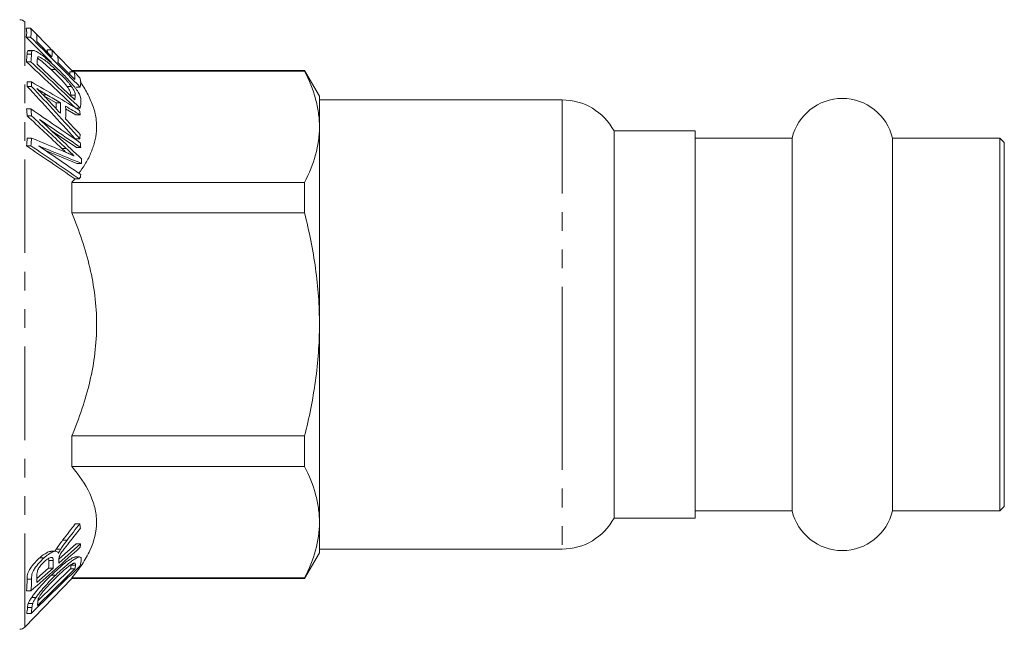
# Model space of a CAD drawing. Units: millimetres. Extents: x 29 to 306, y 165 to 210.
# Drawn here: x 126 to 192, y 167 to 208 of the extents above; entities that cross this region are included whole.
import ezdxf

# ---------------------------------------------------------------- set-up
doc = ezdxf.new("R2010")
doc.units = ezdxf.units.MM
doc.linetypes.add('PHANTOM', pattern=[12.7, 6.35, -1.27, 1.27, -1.27, 1.27, -1.27])

msp = doc.modelspace()

# ---------------------------------------------------------------- linework, layer by layer
at = {"color": 8, "linetype": 'PHANTOM', "lineweight": 0}
for p, q in [((125.911, 166.847), (125.911, 207.933)), ((162.391, 202.64), (162.391, 183.865)), ((162.391, 183.865), (162.391, 172.14))]:
    msp.add_line(p, q, dxfattribs=at)
at = {"color": 7, "linetype": 'Continuous', "lineweight": 15}
for p, q in [((126.3, 207.507), (126, 207.507)), ((126.696, 207.109), (126.3, 207.507)), ((127.715, 205.175), (126.004, 206.898)), ((126.304, 206.898), (126.004, 206.898)), ((127.753, 205.574), (126.722, 206.611)), ((127.926, 205.846), (126.735, 207.08)), ((126.404, 205.965), (126.104, 205.965)), ((126.486, 205.996), (126.187, 205.996)), ((127.44, 205.889), (127.434, 206.04)), ((127.734, 206.04), (127.434, 206.04)), ((128.128, 205.643), (127.734, 206.04)), ((126.315, 205.233), (126.015, 205.233)), ((126.359, 205.745), (126.059, 205.745)), ((129.091, 204.64), (128.128, 205.637)), ((129.301, 202.655), (126.737, 205.058)), ((127.989, 204.71), (127.689, 204.71)), ((129.293, 204.026), (128.148, 205.177)), ((144.901, 204.64), (129.091, 204.64)), ((129.091, 204.599), (129.091, 204.64)), ((129.091, 204.599), (129.134, 204.543)), ((144.901, 204.599), (129.091, 204.599)), ((145.911, 202.89), (144.901, 204.64)), ((144.901, 204.64), (144.901, 204.599)), ((128.97, 204.35), (128.957, 204.543)), ((129.257, 204.543), (128.957, 204.543)), ((129.653, 204.144), (129.257, 204.543)), ((126.365, 203.561), (126.065, 203.561)), ((126.366, 203.856), (126.066, 203.856)), ((129.076, 203.557), (128.776, 203.557)), ((129.664, 203.515), (129.364, 203.515)), ((127.409, 202.983), (127.15, 202.983)), ((128.027, 202.431), (127.205, 202.925)), ((129.324, 202.972), (129.024, 202.972)), ((145.911, 200.813), (145.911, 202.89)), ((162.391, 202.64), (145.911, 202.64)), ((126.326, 202.023), (126.026, 202.023)), ((128.026, 202.05), (128.027, 202.431)), ((128.327, 202.431), (128.027, 202.431)), ((129.372, 201.618), (128.681, 202.035)), ((129.666, 202.087), (129.366, 202.087)), ((126.366, 201.556), (126.066, 201.556)), ((129.672, 201.618), (129.372, 201.618)), ((129.407, 199.402), (127.697, 200.569)), ((145.911, 187.39), (145.911, 200.813)), ((126.369, 200.044), (126.069, 200.044)), ((129.632, 199.995), (129.332, 199.995)), ((171.411, 200.54), (165.911, 200.54)), ((165.911, 200.54), (165.911, 184.351)), ((171.411, 184.351), (171.411, 200.54)), ((178.004, 200.04), (171.411, 200.04)), ((178.004, 174.74), (178.004, 200.04)), ((192.111, 200.04), (184.818, 200.04)), ((184.818, 174.74), (184.818, 200.04)), ((192.411, 199.74), (192.111, 200.04)), ((192.111, 174.74), (192.111, 200.04)), ((126.326, 199.522), (126.026, 199.522)), ((128.726, 199.338), (128.426, 199.338)), ((129.707, 199.402), (129.407, 199.402)), ((192.411, 175.04), (192.411, 199.74)), ((129.448, 198.328), (127.308, 199.207)), ((129.748, 198.328), (129.448, 198.328)), ((129.302, 197.283), (129.602, 197.283)), ((129.091, 194.961), (129.091, 197.028)), ((129.091, 197.028), (144.901, 197.028)), ((144.901, 197.028), (144.901, 194.961)), ((144.901, 194.961), (129.091, 194.961)), ((145.911, 173.967), (145.911, 187.39)), ((165.911, 184.351), (165.911, 174.24)), ((171.411, 174.24), (171.411, 184.351)), ((129.091, 177.752), (129.091, 179.82)), ((129.091, 179.82), (144.901, 179.82)), ((144.901, 179.82), (144.901, 177.752)), ((144.901, 177.752), (129.091, 177.752)), ((171.411, 174.74), (178.004, 174.74)), ((184.818, 174.74), (192.111, 174.74)), ((192.111, 174.74), (192.411, 175.04)), ((129.637, 173.86), (129.337, 173.86)), ((145.911, 171.89), (145.911, 173.967)), ((165.911, 174.24), (171.411, 174.24)), ((129.696, 172.5), (128.208, 171.185)), ((128.226, 171.466), (129.396, 172.5)), ((128.773, 172.737), (128.473, 172.737)), ((129.696, 172.5), (129.396, 172.5)), ((127.978, 171.992), (127.677, 171.992)), ((128.346, 172.144), (128.046, 172.144)), ((144.901, 170.14), (145.911, 171.89)), ((145.911, 172.14), (162.391, 172.14)), ((127.23, 171.558), (126.93, 171.558)), ((127.544, 171.361), (127.51, 171.494)), ((127.844, 171.361), (127.544, 171.361)), ((129.621, 171.606), (129.32, 171.606)), ((127.824, 170.845), (126.715, 169.865)), ((126.724, 170.138), (127.524, 170.845)), ((126.796, 168.637), (129.014, 170.791)), ((127.824, 170.845), (127.524, 170.845)), ((129.314, 170.791), (129.014, 170.791)), ((129.347, 171.052), (129.047, 171.052)), ((125.911, 166.847), (129.091, 170.14)), ((126.364, 170.103), (126.064, 170.103)), ((128.015, 170.381), (127.715, 170.381)), ((129.091, 170.14), (129.091, 170.181)), ((129.091, 170.181), (144.901, 170.181)), ((129.091, 170.14), (144.901, 170.14)), ((144.901, 170.181), (144.901, 170.14)), ((126.32, 169.297), (126.02, 169.297)), ((126.674, 168.861), (126.374, 168.861)), ((126.393, 168.186), (126.093, 168.186)), ((126.445, 168.45), (126.145, 168.45)), ((126.334, 167.766), (126.034, 167.766))]:
    msp.add_line(p, q, dxfattribs=at)
for centre, radius, start, end in [((125.551, 207.586), 0.5, 44, 89), ((162.391, 198.64), 4, 28.35935, 90), ((181.411, 199.24), 3.5, 13.21298, 166.78702), ((181.411, 175.54), 3.5, 193.21298, 346.78702), ((162.391, 176.14), 4, 270, 331.64065), ((125.551, 167.194), 0.5, 271, 316)]:
    msp.add_arc(centre, radius, start, end, dxfattribs=at)
for points in [[(126.004, 206.898), (126.053, 207.101), (126.051, 207.304), (126, 207.507)], [(126.3, 207.507), (126.351, 207.304), (126.353, 207.101), (126.304, 206.898)], [(126.304, 206.898), (127.424, 205.771), (128.544, 204.643), (129.664, 203.515)], [(126.722, 206.611), (126.748, 206.777), (126.739, 206.943), (126.696, 207.109)], [(126.059, 205.745), (126.063, 205.833), (126.066, 205.919), (126.104, 205.965)], [(126.404, 205.965), (126.366, 205.919), (126.363, 205.833), (126.359, 205.745)], [(127.734, 206.04), (127.772, 205.885), (127.778, 205.73), (127.753, 205.574)], [(126.015, 205.233), (126.041, 205.404), (126.056, 205.575), (126.059, 205.745)], [(129.366, 202.087), (128.249, 203.136), (127.132, 204.185), (126.015, 205.233)], [(126.359, 205.745), (126.356, 205.575), (126.341, 205.404), (126.315, 205.233)], [(126.315, 205.233), (127.432, 204.185), (128.549, 203.136), (129.666, 202.087)], [(126.737, 205.058), (126.747, 205.162), (126.754, 205.266), (126.756, 205.37)], [(126.756, 205.37), (126.761, 205.455), (126.763, 205.54), (126.822, 205.561)], [(128.148, 205.177), (128.174, 205.333), (128.167, 205.488), (128.128, 205.643)], [(129.257, 204.543), (129.311, 204.371), (129.323, 204.198), (129.293, 204.026)], [(129.664, 203.515), (129.724, 203.725), (129.721, 203.934), (129.653, 204.144)], [(126.065, 203.561), (126.067, 203.66), (126.067, 203.758), (126.066, 203.856)], [(129.332, 199.995), (128.255, 201.194), (127.164, 202.381), (126.065, 203.561)], [(126.366, 203.856), (126.367, 203.758), (126.367, 203.66), (126.365, 203.561)], [(126.365, 203.561), (127.464, 202.381), (128.555, 201.194), (129.632, 199.995)], [(129.631, 201.929), (128.556, 202.578), (127.465, 203.219), (126.366, 203.856)], [(128.325, 201.73), (128.002, 202.077), (127.678, 202.424), (127.353, 202.771)], [(127.409, 202.983), (127.716, 202.799), (128.021, 202.615), (128.327, 202.431)], [(129.324, 202.972), (129.321, 202.866), (129.313, 202.761), (129.301, 202.655)], [(129.666, 202.087), (129.699, 202.265), (129.717, 202.444), (129.72, 202.623)], [(126.066, 201.556), (126.055, 201.712), (126.042, 201.867), (126.026, 202.023)], [(126.326, 202.023), (126.342, 201.867), (126.355, 201.712), (126.366, 201.556)], [(129.671, 199.736), (128.556, 200.499), (127.441, 201.261), (126.326, 202.023)], [(128.327, 202.431), (128.338, 202.197), (128.338, 201.963), (128.325, 201.73)], [(128.68, 201.352), (128.699, 201.64), (128.7, 201.928), (128.681, 202.216)], [(128.681, 202.216), (129.013, 202.017), (129.343, 201.818), (129.672, 201.618)], [(129.672, 201.618), (129.661, 201.722), (129.647, 201.825), (129.631, 201.929)], [(128.426, 199.338), (127.642, 200.08), (126.855, 200.819), (126.066, 201.556)], [(126.366, 201.556), (127.155, 200.819), (127.942, 200.08), (128.726, 199.338)], [(126.903, 201.316), (127.838, 200.678), (128.773, 200.04), (129.707, 199.402)], [(129.748, 198.641), (128.804, 199.536), (127.855, 200.427), (126.903, 201.316)], [(129.67, 200.285), (129.341, 200.642), (129.011, 200.997), (128.68, 201.352)], [(126.026, 199.522), (126.044, 199.696), (126.058, 199.87), (126.069, 200.044)], [(126.369, 200.044), (126.358, 199.87), (126.344, 199.696), (126.326, 199.522)], [(128.768, 199.046), (127.971, 199.379), (127.171, 199.712), (126.369, 200.044)], [(129.632, 199.995), (129.647, 200.092), (129.66, 200.188), (129.67, 200.285)], [(129.302, 197.283), (128.21, 198.03), (127.118, 198.776), (126.026, 199.522)], [(126.326, 199.522), (127.418, 198.776), (128.51, 198.03), (129.602, 197.283)], [(126.855, 199.516), (127.822, 199.121), (128.787, 198.726), (129.748, 198.328)], [(129.707, 197.57), (128.756, 198.219), (127.806, 198.868), (126.855, 199.516)], [(129.707, 199.402), (129.697, 199.513), (129.685, 199.625), (129.671, 199.736)], [(129.748, 198.328), (129.749, 198.432), (129.75, 198.537), (129.748, 198.641)], [(129.302, 197.283), (129.233, 197.198), (129.163, 197.113), (129.091, 197.028)], [(129.689, 197.394), (129.66, 197.357), (129.631, 197.32), (129.602, 197.283)], [(129.689, 197.394), (129.695, 197.453), (129.701, 197.511), (129.707, 197.57)], [(128.473, 172.737), (128.764, 173.109), (129.052, 173.483), (129.337, 173.86)], [(129.637, 173.86), (129.352, 173.483), (129.064, 173.109), (128.773, 172.737)], [(129.684, 173.558), (129.671, 173.659), (129.656, 173.759), (129.637, 173.86)], [(129.009, 172.701), (129.236, 172.986), (129.46, 173.271), (129.684, 173.558)], [(129.666, 172.26), (129.678, 172.34), (129.688, 172.42), (129.696, 172.5)], [(126.32, 169.297), (127.436, 170.284), (128.551, 171.272), (129.666, 172.26)], [(127.524, 170.845), (127.539, 171.017), (127.546, 171.189), (127.544, 171.361)], [(127.844, 171.361), (127.846, 171.189), (127.839, 171.017), (127.824, 170.845)], [(128.208, 171.185), (128.217, 171.278), (128.223, 171.371), (128.226, 171.464)], [(129.672, 171.013), (129.71, 171.16), (129.734, 171.306), (129.743, 171.453)], [(126.334, 167.766), (127.447, 168.848), (128.56, 169.93), (129.672, 171.013)], [(129.314, 170.791), (128.462, 169.964), (127.611, 169.137), (126.759, 168.31)], [(129.014, 170.791), (129.03, 170.878), (129.041, 170.965), (129.047, 171.052)], [(129.347, 171.052), (129.341, 170.965), (129.33, 170.878), (129.314, 170.791)], [(126.02, 169.297), (126.053, 169.565), (126.068, 169.834), (126.064, 170.103)], [(126.364, 170.103), (126.368, 169.834), (126.353, 169.565), (126.32, 169.297)], [(126.715, 169.865), (126.731, 170.056), (126.737, 170.248), (126.734, 170.439)], [(126.759, 168.31), (126.773, 168.395), (126.783, 168.481), (126.788, 168.567)], [(126.788, 168.567), (126.793, 168.639), (126.802, 168.719), (126.861, 168.842)], [(126.034, 167.766), (126.065, 167.906), (126.085, 168.046), (126.093, 168.186)], [(126.093, 168.186), (126.099, 168.261), (126.103, 168.338), (126.145, 168.45)], [(126.393, 168.186), (126.385, 168.046), (126.365, 167.906), (126.334, 167.766)], [(126.445, 168.45), (126.403, 168.338), (126.399, 168.261), (126.393, 168.186)]]:
    msp.add_open_spline(points, degree=3, dxfattribs=at)
for points, knots in [([(126.104, 205.965), (126.119, 205.978), (126.14, 205.996), (126.177, 205.994), (126.187, 205.993)], [0, 0, 0, 0, 0.744471, 1, 1, 1, 1]), ([(126.628, 205.957), (126.603, 205.967), (126.577, 205.978), (126.531, 205.992), (126.51, 205.995), (126.472, 205.996), (126.455, 205.994), (126.426, 205.983), (126.415, 205.974), (126.404, 205.965)], [0, 0, 0, 0, 0.25, 0.25, 0.5, 0.5, 0.75, 0.75, 1, 1, 1, 1]), ([(127.964, 204.907), (127.845, 205.018), (127.725, 205.128), (127.489, 205.339), (127.371, 205.44), (127.141, 205.627), (127.03, 205.712), (126.869, 205.823), (126.817, 205.856), (126.719, 205.913), (126.673, 205.937), (126.628, 205.957)], [0, 0, 0, 0, 0.25, 0.25, 0.5, 0.5, 0.75, 0.75, 0.875, 0.875, 1, 1, 1, 1]), ([(127.689, 204.71), (127.52, 204.865), (127.218, 205.141), (126.898, 205.399), (126.779, 205.461), (126.766, 205.467)], [0, 0, 0, 0, 0.532112, 0.948589, 1, 1, 1, 1]), ([(126.822, 205.561), (126.835, 205.563), (126.849, 205.564), (126.882, 205.558), (126.9, 205.553), (126.958, 205.531), (127.002, 205.508), (127.139, 205.428), (127.24, 205.358), (127.551, 205.113), (127.77, 204.913), (127.989, 204.71)], [0, 0, 0, 0, 0.0625, 0.0625, 0.125, 0.125, 0.25, 0.25, 0.5, 0.5, 1, 1, 1, 1]), ([(128.776, 203.557), (128.736, 203.609), (128.695, 203.661), (128.611, 203.763), (128.567, 203.814), (128.434, 203.964), (128.342, 204.063), (128.157, 204.256), (128.063, 204.349), (127.876, 204.532), (127.782, 204.621), (127.689, 204.71)], [0, 0, 0, 0, 0.125, 0.125, 0.25, 0.25, 0.5, 0.5, 0.75, 0.75, 1, 1, 1, 1]), ([(129.72, 202.623), (129.719, 202.685), (129.713, 202.75), (129.666, 202.907), (129.627, 202.996), (129.545, 203.143), (129.513, 203.194), (129.443, 203.298), (129.405, 203.351), (129.325, 203.458), (129.282, 203.512), (129.197, 203.619), (129.153, 203.672), (129.018, 203.831), (128.924, 203.936), (128.734, 204.142), (128.639, 204.242), (128.448, 204.438), (128.351, 204.534), (128.158, 204.723), (128.061, 204.815), (127.964, 204.907)], [0, 0, 0, 0, 0.125, 0.125, 0.25, 0.25, 0.3125, 0.3125, 0.375, 0.375, 0.4375, 0.4375, 0.5, 0.5, 0.625, 0.625, 0.75, 0.75, 0.875, 0.875, 1, 1, 1, 1]), ([(127.989, 204.71), (128.082, 204.621), (128.176, 204.533), (128.363, 204.35), (128.457, 204.256), (128.642, 204.064), (128.734, 203.965), (128.867, 203.814), (128.911, 203.763), (128.995, 203.661), (129.036, 203.609), (129.076, 203.557)], [0, 0, 0, 0, 0.25, 0.25, 0.5, 0.5, 0.75, 0.75, 0.875, 0.875, 1, 1, 1, 1]), ([(145.911, 200.813), (145.911, 201.131), (145.888, 201.45), (145.798, 202.089), (145.731, 202.406), (145.469, 203.353), (145.215, 203.978), (144.901, 204.599)], [0, 0, 0, 0, 0.25, 0.25, 0.5, 0.5, 1, 1, 1, 1]), ([(126.717, 203.411), (126.803, 203.356), (126.889, 203.301), (126.974, 203.248), (127.047, 203.203), (127.12, 203.158), (127.192, 203.114), (127.265, 203.07), (127.337, 203.026), (127.409, 202.983)], [0, 0, 0, 0, 0.000379451, 0.000379451, 0.000379451, 0.000703175, 0.000703175, 0.000703175, 0.001026971, 0.001026971, 0.001026971, 0.001026971]), ([(127.353, 202.771), (127.276, 202.852), (127.199, 202.933), (127.122, 203.012), (127.055, 203.08), (126.988, 203.148), (126.92, 203.215), (126.853, 203.281), (126.785, 203.346), (126.717, 203.411)], [0, 0, 0, 0, 0.0003434572, 0.0003434572, 0.0003434572, 0.0006394623, 0.0006394623, 0.0006394623, 0.0009359325, 0.0009359325, 0.0009359325, 0.0009359325]), ([(129.024, 202.972), (129.023, 203.043), (129.017, 203.117), (128.96, 203.263), (128.932, 203.319), (128.881, 203.405), (128.863, 203.434), (128.822, 203.495), (128.799, 203.526), (128.776, 203.557)], [0, 0, 0, 0, 0.5, 0.5, 0.75, 0.75, 0.875, 0.875, 1, 1, 1, 1]), ([(129.076, 203.557), (129.099, 203.526), (129.121, 203.495), (129.162, 203.436), (129.18, 203.406), (129.231, 203.32), (129.259, 203.265), (129.297, 203.167), (129.309, 203.123), (129.322, 203.043), (129.323, 203.007), (129.324, 202.972)], [0, 0, 0, 0, 0.125, 0.125, 0.25, 0.25, 0.5, 0.5, 0.75, 0.75, 1, 1, 1, 1]), ([(129.658, 203.866), (129.674, 203.846), (129.895, 203.561), (130.223, 202.985), (130.595, 202.138), (130.779, 201.307), (130.793, 200.513), (130.666, 199.754), (130.395, 198.997), (130.035, 198.293), (129.716, 197.855), (129.574, 197.661)], [0, 0, 0, 0, 0.010312, 0.144393, 0.282287, 0.420134, 0.538674, 0.657222, 0.77969, 0.902192, 1, 1, 1, 1]), ([(144.901, 197.028), (145.216, 197.651), (145.471, 198.278), (145.818, 199.539), (145.911, 200.174), (145.911, 200.813)], [0, 0, 0, 0, 0.5, 0.5, 1, 1, 1, 1]), ([(128.712, 199.069), (128.674, 199.105), (128.578, 199.195), (128.483, 199.285), (128.426, 199.338)], [0, 0, 0, 0, 0.404304, 1, 1, 1, 1]), ([(128.726, 199.338), (128.793, 199.276), (128.859, 199.213), (128.925, 199.151), (128.982, 199.098), (129.038, 199.044), (129.095, 198.991), (129.152, 198.938), (129.209, 198.885), (129.266, 198.833)], [0, 0, 0, 0, 0.0002936789, 0.0002936789, 0.0002936789, 0.0005455773, 0.0005455773, 0.0005455773, 0.0007974846, 0.0007974846, 0.0007974846, 0.0007974846]), ([(129.266, 198.833), (129.205, 198.86), (129.144, 198.885), (129.083, 198.912), (129.03, 198.935), (128.978, 198.957), (128.926, 198.979), (128.873, 199.002), (128.821, 199.024), (128.768, 199.046)], [0, 0, 0, 0, 0.0002704091, 0.0002704091, 0.0002704091, 0.0005025576, 0.0005025576, 0.0005025576, 0.0007347158, 0.0007347158, 0.0007347158, 0.0007347158]), ([(129.091, 194.961), (129.345, 194.361), (129.581, 193.748), (129.996, 192.51), (130.175, 191.886), (130.617, 189.995), (130.781, 188.71), (130.782, 186.078), (130.618, 184.789), (130.176, 182.896), (129.996, 182.27), (129.58, 181.03), (129.345, 180.418), (129.091, 179.82)], [0, 0, 0, 0, 0.125, 0.125, 0.25, 0.25, 0.5, 0.5, 0.75, 0.75, 0.875, 0.875, 1, 1, 1, 1]), ([(144.901, 194.961), (145.058, 194.341), (145.201, 193.714), (145.451, 192.455), (145.559, 191.825), (145.819, 189.93), (145.911, 188.663), (145.911, 187.39)], [0, 0, 0, 0, 0.25, 0.25, 0.5, 0.5, 1, 1, 1, 1]), ([(145.911, 187.39), (145.911, 186.754), (145.888, 186.117), (145.798, 184.84), (145.73, 184.198), (145.467, 182.295), (145.212, 181.049), (144.901, 179.82)], [0, 0, 0, 0, 0.25, 0.25, 0.5, 0.5, 1, 1, 1, 1]), ([(129.091, 177.752), (129.598, 177.154), (130.019, 176.545), (130.462, 175.604), (130.579, 175.286), (130.738, 174.639), (130.78, 174.307), (130.784, 173.326), (130.624, 172.682), (130.181, 171.729), (129.999, 171.412), (129.582, 170.79), (129.347, 170.483), (129.091, 170.181)], [0, 0, 0, 0, 0.25, 0.25, 0.375, 0.375, 0.5, 0.5, 0.75, 0.75, 0.875, 0.875, 1, 1, 1, 1]), ([(145.911, 173.967), (145.911, 174.284), (145.888, 174.603), (145.798, 175.242), (145.731, 175.559), (145.469, 176.507), (145.215, 177.132), (144.901, 177.752)], [0, 0, 0, 0, 0.25, 0.25, 0.5, 0.5, 1, 1, 1, 1]), ([(144.901, 170.181), (145.216, 170.805), (145.471, 171.431), (145.818, 172.692), (145.911, 173.327), (145.911, 173.967)], [0, 0, 0, 0, 0.5, 0.5, 1, 1, 1, 1]), ([(128.046, 172.144), (128.113, 172.244), (128.18, 172.344), (128.324, 172.542), (128.399, 172.64), (128.473, 172.737)], [0, 0, 0, 0, 0.5, 0.5, 1, 1, 1, 1]), ([(128.245, 171.612), (128.253, 171.632), (128.26, 171.653), (128.279, 171.696), (128.29, 171.718), (128.326, 171.786), (128.354, 171.833), (128.445, 171.972), (128.515, 172.065), (128.722, 172.34), (128.866, 172.521), (129.009, 172.701)], [0, 0, 0, 0, 0.0625, 0.0625, 0.125, 0.125, 0.25, 0.25, 0.5, 0.5, 1, 1, 1, 1]), ([(128.773, 172.737), (128.699, 172.64), (128.624, 172.542), (128.48, 172.344), (128.413, 172.244), (128.346, 172.144)], [0, 0, 0, 0, 0.5, 0.5, 1, 1, 1, 1]), ([(126.93, 171.558), (127.087, 171.683), (127.331, 171.879), (127.59, 171.995), (127.66, 171.983), (127.677, 171.979)], [0, 0, 0, 0, 0.578568, 0.899346, 1, 1, 1, 1]), ([(128.188, 171.852), (128.175, 171.881), (128.161, 171.909), (128.122, 171.952), (128.097, 171.968), (128.038, 171.989), (128.005, 171.994), (127.929, 171.988), (127.885, 171.978), (127.749, 171.929), (127.648, 171.875), (127.494, 171.771), (127.442, 171.733), (127.337, 171.65), (127.283, 171.604), (127.23, 171.558)], [0, 0, 0, 0, 0.125, 0.125, 0.25, 0.25, 0.375, 0.375, 0.5, 0.5, 0.75, 0.75, 0.875, 0.875, 1, 1, 1, 1]), ([(127.972, 172.017), (127.974, 172.022), (127.996, 172.064), (128.023, 172.106), (128.046, 172.144)], [0, 0, 0, 0, 0.115776, 1, 1, 1, 1]), ([(128.346, 172.144), (128.331, 172.119), (128.315, 172.095), (128.286, 172.045), (128.273, 172.021), (128.234, 171.948), (128.211, 171.9), (128.188, 171.852)], [0, 0, 0, 0, 0.25, 0.25, 0.5, 0.5, 1, 1, 1, 1]), ([(126.064, 170.103), (126.064, 170.148), (126.063, 170.194), (126.073, 170.295), (126.08, 170.348), (126.105, 170.463), (126.124, 170.525), (126.183, 170.661), (126.222, 170.731), (126.359, 170.944), (126.467, 171.081), (126.636, 171.272), (126.694, 171.333), (126.811, 171.449), (126.871, 171.503), (126.93, 171.558)], [0, 0, 0, 0, 0.125, 0.125, 0.25, 0.25, 0.375, 0.375, 0.5, 0.5, 0.75, 0.75, 0.875, 0.875, 1, 1, 1, 1]), ([(127.23, 171.558), (127.171, 171.503), (127.111, 171.449), (126.995, 171.334), (126.938, 171.274), (126.77, 171.084), (126.66, 170.946), (126.522, 170.732), (126.483, 170.662), (126.424, 170.526), (126.405, 170.463), (126.38, 170.348), (126.373, 170.295), (126.363, 170.195), (126.364, 170.148), (126.364, 170.103)], [0, 0, 0, 0, 0.125, 0.125, 0.25, 0.25, 0.5, 0.5, 0.625, 0.625, 0.75, 0.75, 0.875, 0.875, 1, 1, 1, 1]), ([(126.734, 170.439), (126.734, 170.494), (126.737, 170.551), (126.769, 170.659), (126.782, 170.697), (126.819, 170.776), (126.841, 170.818), (126.919, 170.942), (126.982, 171.025), (127.082, 171.139), (127.117, 171.176), (127.187, 171.245), (127.222, 171.278), (127.258, 171.31)], [0, 0, 0, 0, 0.25, 0.25, 0.375, 0.375, 0.5, 0.5, 0.75, 0.75, 0.875, 0.875, 1, 1, 1, 1]), ([(127.258, 171.31), (127.298, 171.344), (127.337, 171.378), (127.415, 171.436), (127.453, 171.463), (127.567, 171.533), (127.641, 171.569), (127.727, 171.578), (127.752, 171.575), (127.792, 171.555), (127.806, 171.538), (127.836, 171.475), (127.843, 171.42), (127.844, 171.361)], [0, 0, 0, 0, 0.125, 0.125, 0.25, 0.25, 0.5, 0.5, 0.625, 0.625, 0.75, 0.75, 1, 1, 1, 1]), ([(127.715, 170.381), (128.015, 170.663), (128.444, 171.065), (128.96, 171.444), (129.227, 171.604), (129.302, 171.595), (129.32, 171.593)], [0, 0, 0, 0, 0.500648, 0.714621, 0.930457, 1, 1, 1, 1]), ([(129.743, 171.453), (129.744, 171.477), (129.744, 171.501), (129.736, 171.54), (129.729, 171.557), (129.698, 171.598), (129.661, 171.611), (129.581, 171.6), (129.55, 171.592), (129.483, 171.565), (129.445, 171.547), (129.327, 171.481), (129.241, 171.426), (129.063, 171.3), (128.97, 171.229), (128.782, 171.077), (128.687, 170.997), (128.496, 170.832), (128.4, 170.745), (128.208, 170.567), (128.111, 170.474), (128.015, 170.381)], [0, 0, 0, 0, 0.0625, 0.0625, 0.125, 0.125, 0.25, 0.25, 0.3125, 0.3125, 0.375, 0.375, 0.5, 0.5, 0.625, 0.625, 0.75, 0.75, 0.875, 0.875, 1, 1, 1, 1]), ([(128.226, 171.464), (128.227, 171.486), (128.228, 171.509), (128.233, 171.557), (128.238, 171.584), (128.245, 171.612)], [0, 0, 0, 0, 0.5, 0.5, 1, 1, 1, 1]), ([(129.112, 171.122), (129.134, 171.135), (129.156, 171.147), (129.196, 171.165), (129.214, 171.172), (129.263, 171.184), (129.29, 171.185), (129.326, 171.166), (129.337, 171.149), (129.348, 171.106), (129.348, 171.079), (129.347, 171.052)], [0, 0, 0, 0, 0.125, 0.125, 0.25, 0.25, 0.5, 0.5, 0.75, 0.75, 1, 1, 1, 1]), ([(128.032, 170.207), (128.126, 170.297), (128.219, 170.387), (128.405, 170.559), (128.498, 170.644), (128.682, 170.803), (128.773, 170.879), (128.905, 170.981), (128.949, 171.014), (129.033, 171.073), (129.072, 171.098), (129.112, 171.122)], [0, 0, 0, 0, 0.25, 0.25, 0.5, 0.5, 0.75, 0.75, 0.875, 0.875, 1, 1, 1, 1]), ([(126.374, 168.861), (126.419, 168.926), (126.466, 168.992), (126.565, 169.124), (126.616, 169.19), (126.778, 169.389), (126.891, 169.521), (127.235, 169.903), (127.475, 170.147), (127.715, 170.381)], [0, 0, 0, 0, 0.125, 0.125, 0.25, 0.25, 0.5, 0.5, 1, 1, 1, 1]), ([(128.015, 170.381), (127.895, 170.264), (127.776, 170.145), (127.539, 169.901), (127.421, 169.775), (127.191, 169.52), (127.079, 169.39), (126.917, 169.191), (126.865, 169.124), (126.766, 168.992), (126.719, 168.926), (126.674, 168.861)], [0, 0, 0, 0, 0.25, 0.25, 0.5, 0.5, 0.75, 0.75, 0.875, 0.875, 1, 1, 1, 1]), ([(126.861, 168.842), (126.875, 168.868), (126.889, 168.894), (126.922, 168.948), (126.941, 168.977), (126.999, 169.063), (127.044, 169.124), (127.182, 169.304), (127.283, 169.426), (127.596, 169.776), (127.814, 169.995), (128.032, 170.207)], [0, 0, 0, 0, 0.0625, 0.0625, 0.125, 0.125, 0.25, 0.25, 0.5, 0.5, 1, 1, 1, 1]), ([(126.145, 168.45), (126.157, 168.479), (126.169, 168.508), (126.198, 168.571), (126.215, 168.605), (126.254, 168.674), (126.275, 168.71), (126.322, 168.784), (126.348, 168.823), (126.374, 168.861)], [0, 0, 0, 0, 0.25, 0.25, 0.5, 0.5, 0.75, 0.75, 1, 1, 1, 1]), ([(126.674, 168.861), (126.648, 168.823), (126.622, 168.784), (126.575, 168.71), (126.554, 168.674), (126.515, 168.604), (126.498, 168.571), (126.469, 168.508), (126.457, 168.479), (126.445, 168.45)], [0, 0, 0, 0, 0.25, 0.25, 0.5, 0.5, 0.75, 0.75, 1, 1, 1, 1])]:
    msp.add_open_spline(points, degree=3, knots=knots, dxfattribs=at)

doc.saveas('drawing.dxf')
